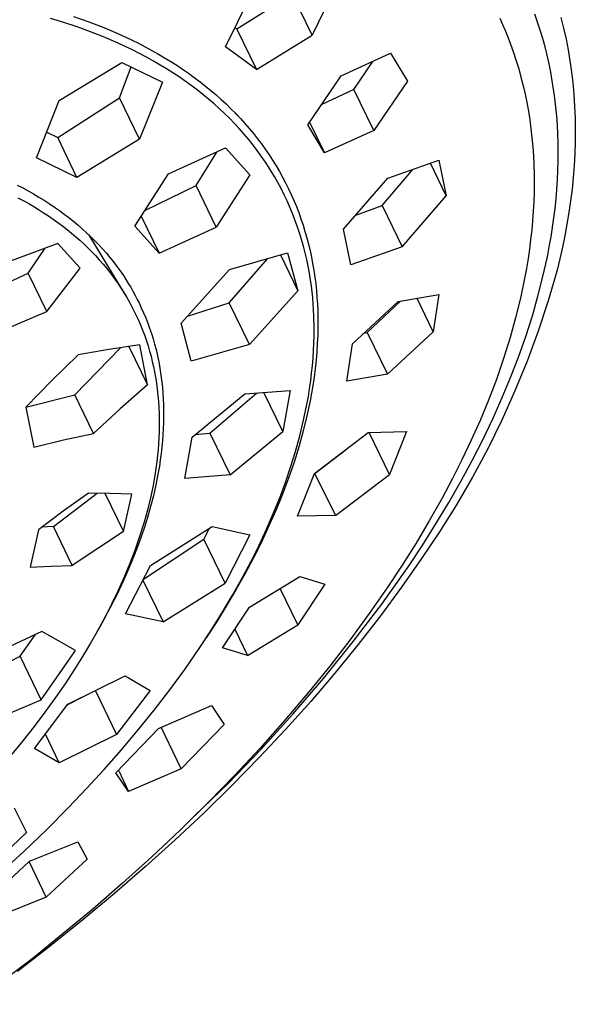
# Model space of a CAD drawing. Units: millimetres. Extents: x -764 to 483, y -1450 to 1513.
# Drawn here: x -500 to -474, y -668 to -621 of the extents above; entities that cross this region are included whole.
import ezdxf

# ---------------------------------------------------------------- set-up
doc = ezdxf.new("R2010")
doc.units = ezdxf.units.MM
doc.header["$MEASUREMENT"] = 0
doc.layers.add('Default', color=7, linetype='Continuous', true_color=0x000000)

msp = doc.modelspace()

# ---------------------------------------------------------------- linework, layer by layer
at = {"layer": 'Default', "color": 7, "true_color": 0xffffff}
for p, q in [((-485.351, -619.417), (-486.616, -622.03)), ((-490.698, -622.574), (-489.43, -619.968)), ((-487.553, -620.097), (-490.16, -621.737)), ((-486.616, -622.03), (-487.553, -620.097)), ((-498.323, -621.426), (-498.958, -621.233)), ((-497.878, -621.135), (-497.155, -621.388)), ((-477.768, -621.219), (-477.631, -621.524)), ((-475.98, -621.407), (-476.112, -621.029)), ((-474.879, -621.197), (-474.753, -621.701)), ((-497.693, -621.635), (-498.323, -621.426)), ((-497.07, -621.861), (-497.693, -621.635)), ((-497.155, -621.388), (-496.44, -621.665)), ((-496.44, -621.665), (-495.781, -621.945)), ((-490.253, -621.669), (-490.16, -621.737)), ((-477.631, -621.524), (-477.5, -621.833)), ((-475.855, -621.795), (-475.98, -621.407)), ((-474.753, -621.701), (-474.641, -622.209)), ((-496.452, -622.105), (-497.07, -621.861)), ((-495.767, -622.401), (-496.452, -622.105)), ((-495.781, -621.945), (-495.132, -622.246)), ((-490.16, -621.737), (-489.237, -623.643)), ((-489.237, -623.643), (-486.616, -622.03)), ((-477.5, -621.833), (-477.374, -622.143)), ((-477.374, -622.143), (-477.255, -622.456)), ((-475.738, -622.185), (-475.855, -621.795)), ((-475.63, -622.578), (-475.738, -622.185)), ((-495.428, -622.557), (-495.767, -622.401)), ((-495.092, -622.72), (-495.428, -622.557)), ((-495.132, -622.246), (-494.811, -622.405)), ((-494.811, -622.405), (-494.493, -622.569)), ((-494.493, -622.569), (-494.178, -622.74)), ((-489.237, -623.643), (-490.698, -622.574)), ((-477.255, -622.456), (-477.119, -622.841)), ((-475.531, -622.974), (-475.63, -622.578)), ((-474.641, -622.209), (-474.541, -622.719)), ((-494.759, -622.888), (-495.092, -622.72)), ((-494.43, -623.063), (-494.759, -622.888)), ((-494.103, -623.244), (-494.43, -623.063)), ((-494.178, -622.74), (-493.866, -622.915)), ((-493.866, -622.915), (-493.576, -623.086)), ((-493.576, -623.086), (-493.288, -623.262)), ((-485.242, -623.937), (-482.913, -622.872)), ((-482.913, -622.872), (-482.125, -624.198)), ((-477.119, -622.841), (-476.991, -623.229)), ((-475.441, -623.371), (-475.531, -622.974)), ((-474.541, -622.719), (-474.455, -623.232)), ((-498.541, -625.101), (-495.592, -623.309)), ((-495.71, -624.984), (-495.156, -623.524)), ((-495.592, -623.309), (-493.679, -624.239)), ((-493.781, -623.432), (-494.103, -623.244)), ((-493.482, -623.613), (-493.781, -623.432)), ((-493.288, -623.262), (-493.005, -623.443)), ((-493.005, -623.443), (-492.724, -623.63)), ((-484.644, -624.583), (-483.76, -623.264)), ((-476.991, -623.229), (-476.873, -623.619)), ((-475.36, -623.771), (-475.441, -623.371)), ((-474.455, -623.232), (-474.381, -623.747)), ((-493.186, -623.801), (-493.482, -623.613)), ((-492.894, -623.994), (-493.186, -623.801)), ((-492.606, -624.193), (-492.894, -623.994)), ((-492.724, -623.63), (-492.447, -623.822)), ((-492.447, -623.822), (-492.174, -624.019)), ((-492.174, -624.019), (-491.905, -624.221)), ((-486.826, -626.257), (-485.242, -623.937)), ((-476.873, -623.619), (-476.764, -624.013)), ((-476.764, -624.013), (-476.663, -624.408)), ((-475.287, -624.172), (-475.36, -623.771)), ((-474.381, -623.747), (-474.32, -624.264)), ((-493.679, -624.239), (-494.765, -626.938)), ((-492.322, -624.398), (-492.606, -624.193)), ((-492.042, -624.608), (-492.322, -624.398)), ((-491.905, -624.221), (-491.641, -624.429)), ((-491.641, -624.429), (-491.393, -624.632)), ((-482.125, -624.198), (-483.705, -626.52)), ((-476.663, -624.408), (-476.572, -624.806)), ((-475.223, -624.574), (-475.287, -624.172)), ((-474.32, -624.264), (-474.269, -624.822)), ((-491.767, -624.825), (-492.042, -624.608)), ((-491.497, -625.047), (-491.767, -624.825)), ((-491.393, -624.632), (-491.149, -624.84)), ((-491.149, -624.84), (-490.91, -625.053)), ((-484.644, -624.583), (-486.166, -625.297)), ((-483.705, -626.52), (-484.644, -624.583)), ((-476.572, -624.806), (-476.49, -625.206)), ((-475.165, -624.995), (-475.223, -624.574)), ((-474.269, -624.822), (-474.233, -625.381)), ((-499.623, -627.805), (-498.541, -625.101)), ((-498.618, -626.85), (-495.71, -624.984)), ((-494.765, -626.938), (-495.71, -624.984)), ((-491.244, -625.265), (-491.497, -625.047)), ((-490.996, -625.487), (-491.244, -625.265)), ((-490.91, -625.053), (-490.675, -625.271)), ((-490.675, -625.271), (-490.445, -625.494)), ((-476.49, -625.206), (-476.417, -625.608)), ((-475.117, -625.417), (-475.165, -624.995)), ((-475.077, -625.839), (-475.117, -625.417)), ((-474.233, -625.381), (-474.211, -625.94)), ((-490.754, -625.715), (-490.996, -625.487)), ((-490.516, -625.948), (-490.754, -625.715)), ((-490.445, -625.494), (-490.22, -625.722)), ((-490.259, -625.681), (-490.07, -625.882)), ((-490.22, -625.722), (-490, -625.954)), ((-476.417, -625.608), (-476.35, -626.027)), ((-475.046, -626.263), (-475.077, -625.839)), ((-490.284, -626.187), (-490.516, -625.948)), ((-490.057, -626.431), (-490.284, -626.187)), ((-490, -625.954), (-489.785, -626.192)), ((-489.785, -626.192), (-489.582, -626.427)), ((-486.036, -627.582), (-486.826, -626.257)), ((-486.739, -626.13), (-486.036, -627.582)), ((-476.35, -626.027), (-476.293, -626.448)), ((-475.024, -626.687), (-475.046, -626.263)), ((-474.211, -625.94), (-474.203, -626.5)), ((-499.137, -626.599), (-498.618, -626.85)), ((-489.836, -626.68), (-490.057, -626.431)), ((-489.621, -626.934), (-489.836, -626.68)), ((-489.582, -626.427), (-489.384, -626.666)), ((-489.384, -626.666), (-489.192, -626.909)), ((-483.705, -626.52), (-486.036, -627.582)), ((-476.293, -626.448), (-476.246, -626.869)), ((-475.011, -627.111), (-475.024, -626.687)), ((-474.203, -626.5), (-474.208, -627.061)), ((-497.709, -628.734), (-498.618, -626.85)), ((-494.765, -626.938), (-497.709, -628.734)), ((-489.452, -627.144), (-489.621, -626.934)), ((-489.287, -627.357), (-489.452, -627.144)), ((-489.192, -626.909), (-489.006, -627.157)), ((-489.006, -627.157), (-488.825, -627.409)), ((-476.246, -626.869), (-476.207, -627.292)), ((-476.207, -627.292), (-476.178, -627.715)), ((-475.006, -627.536), (-475.011, -627.111)), ((-474.208, -627.061), (-474.226, -627.621)), ((-493.395, -628.572), (-490.7, -627.348)), ((-492.093, -629.122), (-491.116, -627.539)), ((-490.7, -627.348), (-489.559, -628.622)), ((-489.126, -627.573), (-489.287, -627.357)), ((-488.969, -627.793), (-489.126, -627.573)), ((-488.825, -627.409), (-488.65, -627.665)), ((-488.65, -627.665), (-488.481, -627.924)), ((-476.178, -627.715), (-476.157, -628.139)), ((-475.009, -627.96), (-475.006, -627.536)), ((-474.226, -627.621), (-474.258, -628.18)), ((-497.709, -628.734), (-499.623, -627.805)), ((-488.817, -628.016), (-488.969, -627.793)), ((-488.669, -628.241), (-488.817, -628.016)), ((-488.481, -627.924), (-488.318, -628.188)), ((-488.318, -628.188), (-488.162, -628.453)), ((-483.051, -628.772), (-480.64, -627.92)), ((-480.289, -629.599), (-481.034, -628.063)), ((-480.64, -627.92), (-480.289, -629.599)), ((-476.157, -628.139), (-476.145, -628.564)), ((-475.021, -628.409), (-475.009, -627.96)), ((-474.258, -628.18), (-474.302, -628.738)), ((-494.982, -631.033), (-493.395, -628.572)), ((-489.559, -628.622), (-491.147, -631.078)), ((-488.526, -628.47), (-488.669, -628.241)), ((-488.388, -628.701), (-488.526, -628.47)), ((-488.162, -628.453), (-488.013, -628.722)), ((-483.317, -630.06), (-481.869, -628.361)), ((-476.145, -628.564), (-476.142, -628.988)), ((-475.043, -628.858), (-475.021, -628.409)), ((-500.524, -629.096), (-500.265, -629.23)), ((-494.501, -630.292), (-492.093, -629.122)), ((-491.147, -631.078), (-492.093, -629.122)), ((-488.229, -628.981), (-488.388, -628.701)), ((-488.078, -629.265), (-488.229, -628.981)), ((-488.013, -628.722), (-487.87, -628.993)), ((-487.87, -628.993), (-487.733, -629.268)), ((-485.138, -631.177), (-483.051, -628.772)), ((-476.142, -628.988), (-476.148, -629.436)), ((-475.072, -629.306), (-475.043, -628.858)), ((-474.302, -628.738), (-474.358, -629.291)), ((-500.265, -629.23), (-500.009, -629.369)), ((-500.009, -629.369), (-499.756, -629.513)), ((-499.756, -629.513), (-499.505, -629.662)), ((-487.933, -629.552), (-488.078, -629.265)), ((-487.795, -629.843), (-487.933, -629.552)), ((-487.733, -629.268), (-487.603, -629.547)), ((-487.603, -629.547), (-487.479, -629.828)), ((-482.372, -632.01), (-480.289, -629.599)), ((-476.148, -629.436), (-476.163, -629.885)), ((-475.111, -629.754), (-475.072, -629.306)), ((-474.358, -629.291), (-474.426, -629.843)), ((-500.496, -629.696), (-500.24, -629.833)), ((-500.24, -629.833), (-499.986, -629.975)), ((-499.986, -629.975), (-499.75, -630.113)), ((-499.505, -629.662), (-499.257, -629.815)), ((-499.257, -629.815), (-499.012, -629.973)), ((-499.012, -629.973), (-498.771, -630.135)), ((-487.664, -630.136), (-487.795, -629.843)), ((-487.479, -629.828), (-487.361, -630.111)), ((-484.556, -630.513), (-483.317, -630.06)), ((-483.317, -630.06), (-482.372, -632.01)), ((-476.163, -629.885), (-476.186, -630.332)), ((-475.158, -630.201), (-475.111, -629.754)), ((-474.426, -629.843), (-474.505, -630.393)), ((-499.75, -630.113), (-499.516, -630.255)), ((-499.516, -630.255), (-499.285, -630.401)), ((-499.285, -630.401), (-499.057, -630.551)), ((-498.771, -630.135), (-498.533, -630.303)), ((-498.533, -630.303), (-498.311, -630.466)), ((-498.311, -630.466), (-498.092, -630.634)), ((-487.541, -630.433), (-487.664, -630.136)), ((-487.424, -630.733), (-487.541, -630.433)), ((-487.361, -630.111), (-487.25, -630.398)), ((-487.25, -630.398), (-487.145, -630.691)), ((-476.186, -630.332), (-476.219, -630.78)), ((-475.212, -630.647), (-475.158, -630.201)), ((-474.505, -630.393), (-474.595, -630.941)), ((-499.057, -630.551), (-498.831, -630.706)), ((-498.831, -630.706), (-498.609, -630.865)), ((-498.609, -630.865), (-498.39, -631.029)), ((-498.092, -630.634), (-497.877, -630.806)), ((-497.877, -630.806), (-497.665, -630.982)), ((-497.665, -630.982), (-497.457, -631.163)), ((-494.678, -630.566), (-493.838, -632.305)), ((-487.315, -631.036), (-487.424, -630.733)), ((-487.145, -630.691), (-487.045, -630.987)), ((-487.045, -630.987), (-486.953, -631.284)), ((-476.219, -630.78), (-476.259, -631.226)), ((-475.345, -631.536), (-475.212, -630.647)), ((-474.595, -630.941), (-474.696, -631.488)), ((-498.39, -631.029), (-498.175, -631.197)), ((-498.175, -631.197), (-497.973, -631.361)), ((-497.973, -631.361), (-497.774, -631.529)), ((-497.457, -631.163), (-497.254, -631.349)), ((-497.254, -631.349), (-497.054, -631.538)), ((-497.159, -631.438), (-495.46, -634.231)), ((-493.838, -632.305), (-494.982, -631.033)), ((-493.838, -632.305), (-491.147, -631.078)), ((-487.211, -631.346), (-487.315, -631.036)), ((-487.115, -631.66), (-487.211, -631.346)), ((-486.953, -631.284), (-486.867, -631.584)), ((-484.783, -632.857), (-485.138, -631.177)), ((-476.259, -631.226), (-476.309, -631.672)), ((-498.618, -631.853), (-501.193, -632.819)), ((-497.555, -633.015), (-498.618, -631.853)), ((-497.774, -631.529), (-497.579, -631.7)), ((-497.579, -631.7), (-497.388, -631.876)), ((-497.388, -631.876), (-497.2, -632.056)), ((-497.054, -631.538), (-496.859, -631.733)), ((-496.859, -631.733), (-496.675, -631.924)), ((-496.675, -631.924), (-496.496, -632.119)), ((-487.026, -631.975), (-487.115, -631.66)), ((-486.867, -631.584), (-486.788, -631.886)), ((-486.788, -631.886), (-486.716, -632.189)), ((-476.309, -631.672), (-476.366, -632.117)), ((-475.429, -632.008), (-475.345, -631.536)), ((-474.696, -631.488), (-474.807, -632.032)), ((-500.006, -633.255), (-499.213, -632.068)), ((-497.2, -632.056), (-497.016, -632.24)), ((-497.016, -632.24), (-496.837, -632.428)), ((-496.496, -632.119), (-496.321, -632.318)), ((-496.321, -632.318), (-496.151, -632.521)), ((-490.517, -633.08), (-487.772, -632.296)), ((-488.115, -632.396), (-487.294, -634.091)), ((-487.772, -632.296), (-487.294, -634.091)), ((-486.944, -632.292), (-487.026, -631.975)), ((-486.87, -632.611), (-486.944, -632.292)), ((-486.716, -632.189), (-486.65, -632.494)), ((-482.372, -632.01), (-484.783, -632.857)), ((-476.366, -632.117), (-476.431, -632.561)), ((-475.52, -632.479), (-475.429, -632.008)), ((-474.807, -632.032), (-474.929, -632.574)), ((-496.837, -632.428), (-496.661, -632.62)), ((-496.661, -632.62), (-496.479, -632.828)), ((-496.479, -632.828), (-496.303, -633.041)), ((-496.151, -632.521), (-495.986, -632.728)), ((-495.986, -632.728), (-495.826, -632.938)), ((-490.524, -634.658), (-488.728, -632.573)), ((-486.803, -632.932), (-486.87, -632.611)), ((-486.65, -632.494), (-486.591, -632.8)), ((-486.591, -632.8), (-486.537, -633.118)), ((-476.431, -632.561), (-476.508, -633.032)), ((-475.727, -633.416), (-475.52, -632.479)), ((-474.929, -632.574), (-475.06, -633.114)), ((-502.239, -634.285), (-500.006, -633.255)), ((-499.131, -635.068), (-500.006, -633.255)), ((-499.131, -635.068), (-497.555, -633.015)), ((-496.303, -633.041), (-496.131, -633.258)), ((-496.131, -633.258), (-495.965, -633.479)), ((-495.826, -632.938), (-495.67, -633.153)), ((-495.67, -633.153), (-495.52, -633.371)), ((-492.794, -635.62), (-490.517, -633.08)), ((-486.744, -633.254), (-486.803, -632.932)), ((-486.691, -633.578), (-486.744, -633.254)), ((-486.537, -633.118), (-486.49, -633.438)), ((-476.508, -633.032), (-476.594, -633.503)), ((-475.06, -633.114), (-475.484, -634.564)), ((-495.965, -633.479), (-495.804, -633.704)), ((-495.804, -633.704), (-495.65, -633.933)), ((-495.52, -633.371), (-495.401, -633.553)), ((-495.401, -633.553), (-495.286, -633.736)), ((-495.286, -633.736), (-495.174, -633.923)), ((-486.652, -633.858), (-486.691, -633.578)), ((-486.49, -633.438), (-486.449, -633.759)), ((-486.449, -633.759), (-486.416, -634.08)), ((-476.594, -633.503), (-476.791, -634.439)), ((-475.964, -634.346), (-475.727, -633.416)), ((-495.65, -633.933), (-495.501, -634.166)), ((-495.501, -634.166), (-495.358, -634.402)), ((-495.174, -633.923), (-495.066, -634.111)), ((-495.066, -634.111), (-494.962, -634.302)), ((-487.294, -634.091), (-489.574, -636.624)), ((-486.617, -634.14), (-486.652, -633.858)), ((-486.588, -634.422), (-486.617, -634.14)), ((-486.416, -634.08), (-486.389, -634.402)), ((-482.553, -634.598), (-480.641, -634.267)), ((-480.641, -634.267), (-480.905, -636.023)), ((-495.358, -634.402), (-495.234, -634.619)), ((-495.234, -634.619), (-495.116, -634.838)), ((-494.962, -634.302), (-494.862, -634.494)), ((-494.862, -634.494), (-494.765, -634.689)), ((-494.765, -634.689), (-494.673, -634.885)), ((-492.491, -635.285), (-490.524, -634.658)), ((-489.574, -636.624), (-490.524, -634.658)), ((-486.565, -634.704), (-486.588, -634.422)), ((-486.546, -634.987), (-486.565, -634.704)), ((-486.389, -634.402), (-486.368, -634.725)), ((-486.368, -634.725), (-486.354, -635.048)), ((-484.718, -636.594), (-482.553, -634.598)), ((-484.017, -636.056), (-482.443, -634.58)), ((-480.905, -636.023), (-481.668, -634.449)), ((-476.791, -634.439), (-477.018, -635.368)), ((-476.229, -635.269), (-475.964, -634.346)), ((-475.484, -634.564), (-475.957, -635.998)), ((-500.392, -635.598), (-499.131, -635.068)), ((-495.116, -634.838), (-495.003, -635.06)), ((-495.003, -635.06), (-494.895, -635.284)), ((-494.673, -634.885), (-494.566, -635.124)), ((-494.566, -635.124), (-494.465, -635.366)), ((-486.532, -635.27), (-486.546, -634.987)), ((-486.354, -635.048), (-486.347, -635.371)), ((-501.641, -636.156), (-500.392, -635.598)), ((-494.895, -635.284), (-494.792, -635.511)), ((-494.792, -635.511), (-494.694, -635.741)), ((-494.465, -635.366), (-494.37, -635.611)), ((-494.37, -635.611), (-494.28, -635.857)), ((-492.315, -637.415), (-492.794, -635.62)), ((-486.52, -635.837), (-486.532, -635.27)), ((-486.347, -635.371), (-486.346, -635.77)), ((-477.018, -635.368), (-477.275, -636.289)), ((-476.542, -636.247), (-476.229, -635.269)), ((-494.694, -635.741), (-494.602, -635.972)), ((-494.602, -635.972), (-494.515, -636.205)), ((-494.28, -635.857), (-494.197, -636.106)), ((-494.197, -636.106), (-494.119, -636.356)), ((-486.521, -636.195), (-486.52, -635.837)), ((-486.346, -635.77), (-486.354, -636.169)), ((-484.159, -636.083), (-484.017, -636.056)), ((-484.017, -636.056), (-483.066, -638.02)), ((-483.066, -638.02), (-480.905, -636.023)), ((-475.957, -635.998), (-476.48, -637.415)), ((-494.515, -636.205), (-494.432, -636.445)), ((-494.432, -636.445), (-494.355, -636.686)), ((-494.119, -636.356), (-494.047, -636.608)), ((-486.548, -636.911), (-486.531, -636.553)), ((-486.531, -636.553), (-486.521, -636.195)), ((-486.371, -636.568), (-486.397, -636.966)), ((-486.354, -636.169), (-486.371, -636.568)), ((-477.275, -636.289), (-477.586, -637.284)), ((-476.884, -637.215), (-476.542, -636.247)), ((-497.809, -638.994), (-495.659, -636.774)), ((-496.203, -636.861), (-497.65, -637.115)), ((-494.75, -636.637), (-496.203, -636.861)), ((-495.261, -636.713), (-494.385, -638.527)), ((-494.385, -638.527), (-494.75, -636.637)), ((-494.355, -636.686), (-494.283, -636.929)), ((-494.283, -636.929), (-494.216, -637.173)), ((-494.047, -636.608), (-493.98, -636.862)), ((-493.98, -636.862), (-493.928, -637.08)), ((-489.574, -636.624), (-492.315, -637.415)), ((-486.571, -637.268), (-486.548, -636.911)), ((-486.397, -636.966), (-486.431, -637.364)), ((-484.98, -638.35), (-484.718, -636.594)), ((-497.65, -637.115), (-498.898, -638.327)), ((-494.216, -637.173), (-494.155, -637.419)), ((-494.155, -637.419), (-494.099, -637.666)), ((-493.928, -637.08), (-493.88, -637.299)), ((-493.88, -637.299), (-493.836, -637.519)), ((-493.836, -637.519), (-493.797, -637.74)), ((-486.602, -637.625), (-486.571, -637.268)), ((-486.431, -637.364), (-486.474, -637.761)), ((-477.586, -637.284), (-477.927, -638.268)), ((-477.254, -638.174), (-476.884, -637.215)), ((-476.48, -637.415), (-477.051, -638.814)), ((-494.099, -637.666), (-494.049, -637.914)), ((-494.049, -637.914), (-494.003, -638.163)), ((-493.797, -637.74), (-493.761, -637.962)), ((-493.761, -637.962), (-493.73, -638.184)), ((-486.684, -638.337), (-486.64, -637.981)), ((-486.64, -637.981), (-486.602, -637.625)), ((-486.474, -637.761), (-486.525, -638.157)), ((-498.898, -638.327), (-500.114, -639.572)), ((-494.003, -638.163), (-493.958, -638.45)), ((-493.958, -638.45), (-493.92, -638.737)), ((-493.73, -638.184), (-493.703, -638.407)), ((-493.703, -638.407), (-493.679, -638.63)), ((-486.734, -638.691), (-486.684, -638.337)), ((-486.525, -638.157), (-486.583, -638.552)), ((-483.066, -638.02), (-484.98, -638.35)), ((-477.927, -638.268), (-478.298, -639.241)), ((-477.648, -639.122), (-477.254, -638.174)), ((-494.385, -638.527), (-495.668, -639.66)), ((-493.92, -638.737), (-493.888, -639.025)), ((-493.679, -638.63), (-493.655, -638.91)), ((-493.655, -638.91), (-493.638, -639.191)), ((-491.444, -640.799), (-489.247, -638.911)), ((-489.79, -638.948), (-487.649, -638.789)), ((-488.005, -640.735), (-488.899, -638.886)), ((-487.649, -638.789), (-488.005, -640.735)), ((-486.795, -639.069), (-486.734, -638.691)), ((-486.583, -638.552), (-486.71, -639.273)), ((-477.051, -638.814), (-477.669, -640.191)), ((-500.113, -639.578), (-497.809, -638.994)), ((-496.929, -640.818), (-497.809, -638.994)), ((-493.888, -639.025), (-493.863, -639.314)), ((-493.863, -639.314), (-493.844, -639.603)), ((-493.638, -639.191), (-493.626, -639.472)), ((-492.274, -640.994), (-489.79, -638.948)), ((-486.862, -639.446), (-486.795, -639.069)), ((-486.71, -639.273), (-486.861, -639.989)), ((-478.298, -639.241), (-478.696, -640.204)), ((-478.096, -640.125), (-477.648, -639.122)), ((-500.114, -639.572), (-499.74, -641.474)), ((-495.668, -639.66), (-496.929, -640.818)), ((-493.844, -639.603), (-493.832, -639.893)), ((-493.626, -639.472), (-493.62, -639.753)), ((-493.62, -639.753), (-493.62, -640.034)), ((-487.017, -640.195), (-486.862, -639.446)), ((-493.832, -639.893), (-493.826, -640.183)), ((-493.826, -640.183), (-493.826, -640.473)), ((-493.62, -640.034), (-493.625, -640.316)), ((-487.197, -640.938), (-487.017, -640.195)), ((-486.861, -639.989), (-487.036, -640.7)), ((-478.696, -640.204), (-479.111, -641.138)), ((-478.57, -641.116), (-478.096, -640.125)), ((-477.669, -640.191), (-478.335, -641.547)), ((-493.832, -640.752), (-493.843, -641.03)), ((-493.826, -640.473), (-493.832, -640.752)), ((-493.636, -640.597), (-493.652, -640.878)), ((-493.625, -640.316), (-493.636, -640.597)), ((-490.489, -642.776), (-488.005, -640.735)), ((-487.036, -640.7), (-487.232, -641.405)), ((-483.968, -640.778), (-482.172, -640.73)), ((-482.172, -640.73), (-482.97, -642.754)), ((-499.74, -641.474), (-498.339, -641.124)), ((-498.339, -641.124), (-496.929, -640.818)), ((-493.843, -641.03), (-493.86, -641.309)), ((-493.675, -641.175), (-493.704, -641.473)), ((-493.652, -640.878), (-493.675, -641.175)), ((-492.627, -642.94), (-492.274, -640.994)), ((-492.126, -640.873), (-491.444, -640.799)), ((-491.444, -640.799), (-490.489, -642.776)), ((-487.401, -641.675), (-487.197, -640.938)), ((-486.507, -642.702), (-483.968, -640.778)), ((-482.97, -642.754), (-483.926, -640.777)), ((-479.111, -641.138), (-479.549, -642.062)), ((-479.069, -642.095), (-478.57, -641.116)), ((-493.881, -641.587), (-493.908, -641.865)), ((-493.86, -641.309), (-493.881, -641.587)), ((-493.704, -641.473), (-493.738, -641.769)), ((-487.629, -642.409), (-487.401, -641.675)), ((-487.232, -641.405), (-487.47, -642.171)), ((-486.466, -642.699), (-485.072, -641.621)), ((-478.335, -641.547), (-479.047, -642.879)), ((-493.94, -642.142), (-494.018, -642.694)), ((-493.908, -641.865), (-493.94, -642.142)), ((-493.778, -642.065), (-493.823, -642.361)), ((-493.738, -641.769), (-493.778, -642.065)), ((-479.549, -642.062), (-480.009, -642.974)), ((-479.59, -643.062), (-479.069, -642.095)), ((-493.823, -642.361), (-493.873, -642.655)), ((-487.878, -643.137), (-487.629, -642.409)), ((-487.47, -642.171), (-487.731, -642.929)), ((-494.018, -642.694), (-494.121, -643.279)), ((-493.873, -642.655), (-493.988, -643.242)), ((-490.489, -642.776), (-492.627, -642.94)), ((-487.731, -642.929), (-488.014, -643.679)), ((-487.304, -644.729), (-486.507, -642.702)), ((-486.507, -642.7), (-485.506, -644.684)), ((-485.506, -644.684), (-482.97, -642.754)), ((-480.009, -642.974), (-480.489, -643.877)), ((-480.17, -644.081), (-479.59, -643.062)), ((-479.047, -642.879), (-479.805, -644.185)), ((-494.121, -643.279), (-494.244, -643.861)), ((-493.988, -643.242), (-494.106, -643.757)), ((-488.147, -643.857), (-487.878, -643.137)), ((-498.818, -645.212), (-496.749, -643.641)), ((-497.172, -643.64), (-498.357, -644.489)), ((-496.149, -643.649), (-497.172, -643.64)), ((-496.388, -643.645), (-495.518, -645.45)), ((-495.127, -643.679), (-496.149, -643.649)), ((-495.518, -645.45), (-495.127, -643.679)), ((-494.244, -643.861), (-494.386, -644.438)), ((-494.106, -643.757), (-494.239, -644.27)), ((-488.435, -644.569), (-488.147, -643.857)), ((-488.014, -643.679), (-488.318, -644.422)), ((-480.489, -643.877), (-481.089, -644.943)), ((-498.357, -644.489), (-499.525, -645.362)), ((-494.386, -644.438), (-494.545, -645.01)), ((-494.239, -644.27), (-494.384, -644.779)), ((-488.318, -644.422), (-488.654, -645.187)), ((-480.774, -645.086), (-480.17, -644.081)), ((-479.805, -644.185), (-480.607, -645.465)), ((-494.384, -644.779), (-494.543, -645.284)), ((-488.769, -645.336), (-488.435, -644.569)), ((-485.506, -644.684), (-487.304, -644.729)), ((-481.089, -644.943), (-481.715, -645.994)), ((-499.525, -645.362), (-499.919, -647.129)), ((-498.818, -645.212), (-499.378, -645.25)), ((-497.931, -647.053), (-498.818, -645.212)), ((-494.543, -645.284), (-494.76, -645.913)), ((-494.545, -645.01), (-494.754, -645.679)), ((-494.246, -647.048), (-491.331, -645.21)), ((-491.724, -645.813), (-491.454, -645.289)), ((-491.331, -645.21), (-489.554, -645.602)), ((-489.122, -646.093), (-488.769, -645.336)), ((-488.654, -645.187), (-489.011, -645.944)), ((-481.399, -646.077), (-480.774, -645.086)), ((-495.518, -645.45), (-497.931, -647.053)), ((-494.754, -645.679), (-494.984, -646.34)), ((-494.574, -647.697), (-491.724, -645.813)), ((-490.725, -647.883), (-491.724, -645.813)), ((-489.554, -645.602), (-490.725, -647.883)), ((-480.607, -645.465), (-481.453, -646.717)), ((-494.984, -646.34), (-495.235, -646.994)), ((-494.76, -645.913), (-494.996, -646.536)), ((-489.494, -646.841), (-489.122, -646.093)), ((-489.011, -645.944), (-489.385, -646.692)), ((-481.715, -645.994), (-482.366, -647.031)), ((-482.045, -647.055), (-481.399, -646.077)), ((-494.996, -646.536), (-495.248, -647.153)), ((-489.385, -646.692), (-489.777, -647.43)), ((-481.453, -646.717), (-482.399, -648.077)), ((-499.919, -647.129), (-498.926, -647.076)), ((-498.926, -647.076), (-497.931, -647.053)), ((-495.248, -647.153), (-495.517, -647.762)), ((-495.235, -646.994), (-495.504, -647.641)), ((-495.416, -649.332), (-494.246, -647.048)), ((-489.884, -647.58), (-489.494, -646.841)), ((-483.334, -648.87), (-482.045, -647.055)), ((-482.366, -647.031), (-483.039, -648.052)), ((-495.504, -647.641), (-495.782, -648.263)), ((-494.594, -647.736), (-493.64, -649.713)), ((-490.368, -648.445), (-489.884, -647.58)), ((-489.777, -647.43), (-490.211, -648.206)), ((-489.572, -649.011), (-487.195, -647.563)), ((-487.195, -647.563), (-486.021, -647.931)), ((-495.517, -647.762), (-495.818, -648.401)), ((-493.64, -649.713), (-490.725, -647.883)), ((-490.211, -648.206), (-490.663, -648.971)), ((-487.286, -649.848), (-488.116, -648.129)), ((-486.021, -647.931), (-487.286, -649.848)), ((-483.039, -648.052), (-483.922, -649.324)), ((-482.399, -648.077), (-483.396, -649.433)), ((-495.818, -648.401), (-496.135, -649.031)), ((-495.782, -648.263), (-496.077, -648.877)), ((-490.873, -649.298), (-490.368, -648.445)), ((-496.135, -649.031), (-496.466, -649.654)), ((-496.077, -648.877), (-496.386, -649.484)), ((-490.663, -648.971), (-491.131, -649.727)), ((-490.837, -650.929), (-489.572, -649.011)), ((-484.677, -650.645), (-483.334, -648.87)), ((-496.386, -649.484), (-496.709, -650.084)), ((-493.64, -649.713), (-495.416, -649.332)), ((-491.398, -650.138), (-490.873, -649.298)), ((-483.922, -649.324), (-484.838, -650.573)), ((-483.396, -649.433), (-484.443, -650.783)), ((-496.466, -649.654), (-496.812, -650.269)), ((-491.131, -649.727), (-491.615, -650.472)), ((-490.259, -650.059), (-489.661, -651.299)), ((-489.661, -651.299), (-487.286, -649.848)), ((-499.373, -650.165), (-500.903, -650.893)), ((-500.383, -651.335), (-499.671, -650.303)), ((-498.574, -650.609), (-499.373, -650.165)), ((-496.709, -650.084), (-497.071, -650.722)), ((-491.943, -650.966), (-491.398, -650.138)), ((-497.783, -651.069), (-498.574, -650.609)), ((-497.071, -650.722), (-497.448, -651.351)), ((-492.625, -651.952), (-491.943, -650.966)), ((-489.661, -651.299), (-490.837, -650.929)), ((-486.073, -652.379), (-484.677, -650.645)), ((-484.838, -650.573), (-485.783, -651.799)), ((-484.443, -650.783), (-485.539, -652.127)), ((-503.137, -652.739), (-500.383, -651.335)), ((-499.392, -653.396), (-500.383, -651.335)), ((-499.392, -653.396), (-497.783, -651.069)), ((-497.448, -651.351), (-497.838, -651.972)), ((-485.783, -651.799), (-486.757, -653.003)), ((-497.838, -651.972), (-498.241, -652.585)), ((-498.135, -653.597), (-495.433, -652.26)), ((-495.433, -652.26), (-494.259, -652.947)), ((-493.333, -652.92), (-492.625, -651.952)), ((-487.52, -654.07), (-486.073, -652.379)), ((-485.539, -652.127), (-486.683, -653.464)), ((-498.241, -652.585), (-498.724, -653.285)), ((-498.724, -653.285), (-499.222, -653.974)), ((-498.163, -653.634), (-497.457, -653.265)), ((-496.837, -652.959), (-495.84, -655.032)), ((-494.259, -652.947), (-495.84, -655.032)), ((-494.064, -653.871), (-493.333, -652.92)), ((-486.757, -653.003), (-487.898, -654.347)), ((-500.958, -654.046), (-499.392, -653.396)), ((-499.717, -655.684), (-498.135, -653.597)), ((-493.856, -654.737), (-491.366, -653.666)), ((-491.366, -653.666), (-490.766, -654.552)), ((-486.683, -653.464), (-487.873, -654.792)), ((-499.222, -653.974), (-499.734, -654.652)), ((-494.816, -654.805), (-494.064, -653.871)), ((-489.018, -655.716), (-487.52, -654.07)), ((-499.734, -654.652), (-500.26, -655.32)), ((-492.786, -656.646), (-493.731, -654.684)), ((-490.766, -654.552), (-492.786, -656.646)), ((-487.898, -654.347), (-489.071, -655.664)), ((-498.544, -656.365), (-499.198, -655.006)), ((-495.84, -655.032), (-498.544, -656.365)), ((-495.878, -656.835), (-493.856, -654.737)), ((-495.609, -655.748), (-494.816, -654.805)), ((-487.873, -654.792), (-489.11, -656.11)), ((-500.26, -655.32), (-500.927, -656.131)), ((-498.544, -656.365), (-499.717, -655.684)), ((-496.423, -656.673), (-495.609, -655.748)), ((-490.565, -657.317), (-489.018, -655.716)), ((-489.071, -655.664), (-490.273, -656.954)), ((-489.11, -656.11), (-490.39, -657.419)), ((-497.256, -657.581), (-496.423, -656.673)), ((-495.27, -657.718), (-495.878, -656.835)), ((-495.756, -656.71), (-495.27, -657.718)), ((-492.786, -656.646), (-495.27, -657.718)), ((-490.273, -656.954), (-491.504, -658.217)), ((-492.16, -658.87), (-490.565, -657.317)), ((-490.39, -657.419), (-491.715, -658.716)), ((-498.106, -658.472), (-497.256, -657.581)), ((-491.504, -658.217), (-492.829, -659.521)), ((-500.675, -658.48), (-500.088, -659.646)), ((-499.151, -659.524), (-498.106, -658.472)), ((-491.715, -658.716), (-493.082, -660)), ((-500.088, -659.646), (-502.392, -661.839)), ((-500.219, -660.552), (-499.151, -659.524)), ((-492.829, -659.521), (-494.182, -660.796)), ((-499.95, -661.005), (-497.667, -660.096)), ((-497.667, -660.096), (-497.224, -660.903)), ((-493.082, -660), (-494.491, -661.272)), ((-501.308, -661.557), (-500.219, -660.552)), ((-501.883, -662.813), (-499.95, -661.005)), ((-499.154, -662.708), (-499.966, -661.02)), ((-497.224, -660.903), (-499.154, -662.708)), ((-494.182, -660.796), (-495.56, -662.043)), ((-494.491, -661.272), (-495.94, -662.529)), ((-495.56, -662.043), (-496.963, -663.262)), ((-495.94, -662.529), (-497.428, -663.772)), ((-499.154, -662.708), (-501.439, -663.623)), ((-496.963, -663.262), (-498.353, -664.425)), ((-497.428, -663.772), (-498.956, -664.998)), ((-498.353, -664.425), (-499.764, -665.562)), ((-498.956, -664.998), (-500.52, -666.207)), ((-499.764, -665.562), (-502.644, -667.76))]:
    msp.add_line(p, q, dxfattribs=at)

doc.saveas('drawing.dxf')
